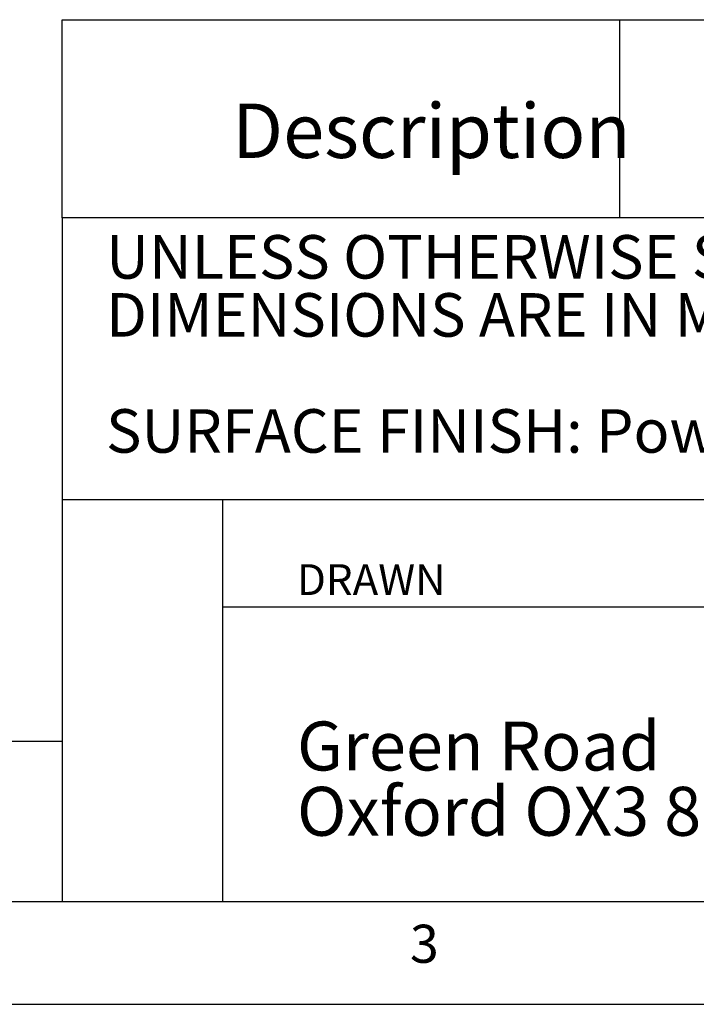
# Model space of a CAD drawing. Extents: x 5 to 292, y 5 to 205.
# Drawn here: x 103 to 136, y 5 to 53 of the extents above; entities that cross this region are included whole.
import ezdxf

# ---------------------------------------------------------------- set-up
doc = ezdxf.new("R2010")
doc.units = 0
doc.layers.get('0').update_dxf_attribs({"linetype": 'CONTINUOUS'})
doc.styles.add('SLDTEXTSTYLE0', font='TXT', dxfattribs={"width": 0.75})
doc.styles.add('SLDTEXTSTYLE1', font='TXT', dxfattribs={"width": 0.605})

# ---------------------------------------------------------------- blocks, each defined once
blk = doc.blocks.new('SW_NOTE_0')
at = {"color": 0, "linetype": 'CONTINUOUS', "char_height": 2.11667, "attachment_point": 1, "style": 'SLDTEXTSTYLE1'}
for s, insert in [('UNLESS OTHERWISE SPECIFIED:', (0, 2.729)), ('DIMENSIONS ARE IN MILLIMETERS', (0, -0.094)), ('SURFACE FINISH: Powder Coated', (0, -5.738))]:
    blk.add_mtext(s, dxfattribs=dict(at, insert=insert))
blk = doc.blocks.new('SW_NOTE_1')
at = {"color": 0, "linetype": 'CONTINUOUS', "attachment_point": 1, "style": 'SLDTEXTSTYLE0'}
for s, insert, char_height in [('Green Road', (0, -0.105), 2.3813), ('Oxford OX3 8EU', (0, -3.28), 2.38125)]:
    blk.add_mtext(s, dxfattribs=dict(at, insert=insert, char_height=char_height))

msp = doc.modelspace()

# ---------------------------------------------------------------- linework, layer by layer
at = {"color": 7, "linetype": 'CONTINUOUS'}
for p, q in [((104.8, 43.25), (104.8, 52.8923)), ((104.8, 52.8923), (287, 52.8923)), ((131.9225, 43.25), (131.9225, 52.8923)), ((185.4, 43.25), (104.8, 43.25)), ((104.8, 43.25), (104.8, 10)), ((185.4, 29.5449), (104.8, 29.5449)), ((112.6, 29.5449), (112.6, 10)), ((112.6, 24.3384), (149.4549, 24.3384)), ((10, 17.7995), (104.8, 17.7995)), ((10, 10), (159.4, 10)), ((5, 5), (292, 5))]:
    msp.add_line(p, q, dxfattribs=at)

# ---------------------------------------------------------------- block references
for name, p in [('SW_NOTE_0', (106.9349, 39.685)), ('SW_NOTE_1', (116.218, 18.8589))]:
    msp.add_blockref(name, p, dxfattribs=at)

# ---------------------------------------------------------------- texts
at = {"color": 7, "linetype": 'CONTINUOUS', "attachment_point": 1}
for s, insert, char_height, style in [('Description', (113.06, 48.8127), 2.645833, 'SLDTEXTSTYLE1'), ('DRAWN', (116.218, 26.407), 1.5, 'SLDTEXTSTYLE0'), ('3', (121.7137, 8.8701), 1.8521, 'SLDTEXTSTYLE0')]:
    msp.add_mtext(s, dxfattribs=dict(at, insert=insert, char_height=char_height, style=style))

doc.saveas('drawing.dxf')
